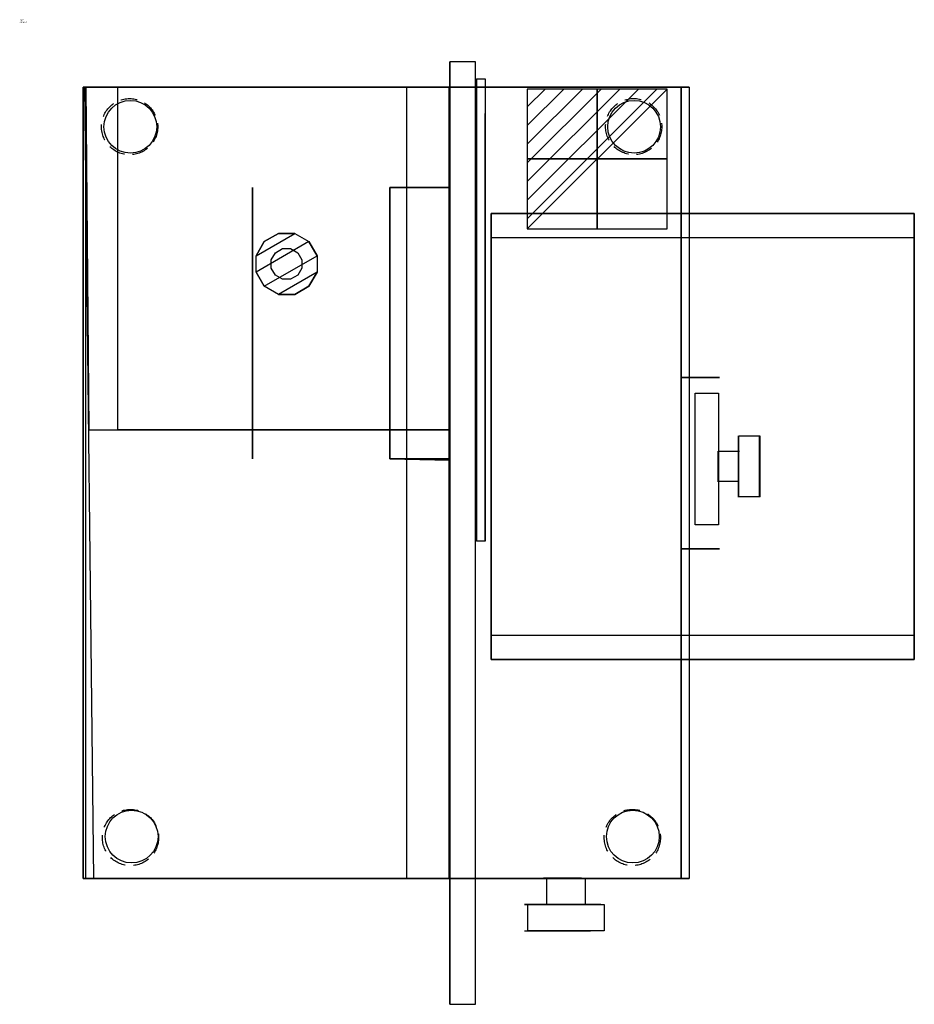
# Model space of a CAD drawing. Extents: x 0 to 679, y -746 to 1.
import ezdxf

# ---------------------------------------------------------------- set-up
doc = ezdxf.new("R2010")
doc.units = 0
doc.header["$LTSCALE"] = 50
doc.linetypes.add('CONTINUA', pattern=[0])
doc.linetypes.add('NASCOSTA', pattern=[0.375, 0.25, -0.125])
doc.layers.get('0').update_dxf_attribs({"linetype": 'CONTINUOUS'})
for name, color, linetype in [('IQ_200_2D', 1, 'CONTINUA'), ('IQ_200_3D', 1, 'CONTINUA'), ('IQ_204_2D', 7, 'CONTINUA'), ('IQ_204_3D', 7, 'CONTINUOUS'), ('IQ_CON_ELECTRICITY_INT', 7, 'CONTINUOUS'), ('IQ_HIDDEN_3D', 4, 'CONTINUA')]:
    doc.layers.add(name, color=color, linetype=linetype)
doc.layers.add('IQ_INS_3D', color=3, linetype='CONTINUA', plot=False)

# ---------------------------------------------------------------- blocks, each defined once
blk = doc.blocks.new('*X3')
at = {"color": 0}
for p, q in [((286.774344, 2204.447934), (296.618251, 2214.291842)), ((286.774344, 2205.862148), (295.204037, 2214.291842)), ((286.774344, 2207.276361), (293.789824, 2214.291842)), ((286.774344, 2208.690575), (292.37561, 2214.291842)), ((286.774344, 2210.104788), (290.961397, 2214.291842)), ((286.774344, 2211.519002), (289.547183, 2214.291842)), ((286.774344, 2212.933216), (288.13297, 2214.291842))]:
    blk.add_line(p, q, dxfattribs=at)
blk = doc.blocks.new('electricity')
for p, q in [((2.121, 2.121), (-2.121, 2.121)), ((-2.121, 2.121), (-2.121, -2.121)), ((-2.121, -2.121), (2.121, 2.121)), ((2.121, -2.121), (2.121, 2.121)), ((-2.121, -2.121), (2.121, -2.121))]:
    blk.add_line(p, q)
at = {"extrusion": (-1, 0, 0)}
for p, q in [((0, -2.121, 2.121), (0, 2.121, 2.121)), ((0, 2.121, -2.121), (0, -2.121, -2.121)), ((0, 2.121, 2.121), (0, 2.121, -2.121)), ((0, 2.121, -2.121), (0, -2.121, 2.121)), ((0, -2.121, -2.121), (0, -2.121, 2.121))]:
    blk.add_line(p, q, dxfattribs=at)
at = {"extrusion": (0, -1, 0)}
for p, q in [((2.121, 0, 2.121), (-2.121, 0, 2.121)), ((-2.121, 0, -2.121), (2.121, 0, -2.121)), ((-2.121, 0, 2.121), (-2.121, 0, -2.121)), ((-2.121, 0, -2.121), (2.121, 0, 2.121)), ((2.121, 0, -2.121), (2.121, 0, 2.121))]:
    blk.add_line(p, q, dxfattribs=at)
at = {"xscale": 0.4000000000000909, "yscale": 0.4000000000000909, "zscale": 0.4000000000000909}
blk.add_blockref('*X3', (-116.831, -883.595), dxfattribs=at)
at = {"extrusion": (-1, 0, 0), "xscale": 0.3999999999999773, "yscale": 0.3999999999999773, "zscale": 0.3999999999999773}
blk.add_blockref('*X3', (-116.831, -883.595), dxfattribs=at)
at = {"extrusion": (0, -1, 0), "xscale": 0.4000000000000909, "yscale": 0.4000000000000909, "zscale": 0.4000000000000909}
blk.add_blockref('*X3', (-116.831, -883.595), dxfattribs=at)

msp = doc.modelspace()

# ---------------------------------------------------------------- linework, layer by layer
at = {"layer": 'IQ_200_2D'}
for points in [[(48.11, -50.19), (507.89, -50.16), (507.89, -50.16), (507.89, -50.16), (507.89, -50.16), (507.89, -50.16), (507.89, -50.16), (507.89, -50.16), (507.89, -650.36), (48.11, -650.36), (48.11, -50.19)], [(512.43, -282.17), (530.13, -282.17), (530.13, -382.17), (512.43, -382.17), (512.43, -282.17)]]:
    msp.add_lwpolyline(points, dxfattribs=at)
at = {"layer": 'IQ_200_3D', "extrusion": (1, -8.18789e-16, -2.22045e-16), "elevation": 353.12}
msp.add_lwpolyline([(-229.68, 1397.14), (-275.2, 1386.61), (-315.24, 1362.52), (-345.88, 1327.24), (-364.11, 1284.23), (-368.16, 1237.68), (-357.62, 1192.16), (-333.54, 1152.12), (-298.26, 1121.49), (-255.24, 1103.25), (-208.69, 1099.21), (-163.17, 1109.74), (-123.14, 1133.82), (-92.5, 1169.1), (-74.27, 1212.12), (-70.22, 1258.67), (-80.75, 1304.19), (-104.84, 1344.23), (-140.12, 1374.86), (-183.14, 1393.09)], close=True, dxfattribs=at)
at = {"layer": 'IQ_200_3D'}
for centre in [(83.95, -80.19, 899.88), (466.06, -80.19, 899.88), (84.92, -618.63, 900.01), (465.09, -618.63, 900.01)]:
    msp.add_circle(centre, 20, dxfattribs=at)
for points in [[(49.37, -50.27, 1006.6), (48.11, -50.19, 935.04), (48.11, -650.36, 935), (56.31, -650.36, 1006.5)], [(56.31, -650.36, 1006.5), (49.37, -50.19, 1006.6), (293.39, -50.19, 1002.5), (293.39, -650.36, 1002.5)], [(501.62, -650.36, 935), (50.22, -650.36, 935), (50.22, -50.19, 935), (501.62, -50.19, 935)], [(74.39, -310.19, 1119.5), (74.39, -50.19, 1119.5), (325.89, -50.19, 1171.5), (325.99, -310.19, 1171.5)], [(293.39, -50.19, 1002.5), (293.39, -650.36, 1002.5), (325.89, -650.36, 1015.5), (325.89, -50.19, 1015.5)], [(325.89, -650.36, 1015.5), (325.89, -50.19, 1015.5), (507.89, -50.19, 1015.5), (507.89, -650.36, 1015.5)], [(325.89, -50.19, 1171.5), (325.99, -310.19, 1171.5), (325.99, -310.19, 1106.5), (325.89, -50.19, 1106.5)], [(325.99, -310.19, 1106.5), (325.89, -50.19, 1106.5), (325.89, -50.19, 1015.5), (325.89, -310.19, 1015.5)], [(507.89, -50.19, 1015.5), (507.89, -650.36, 1015.5), (501.62, -650.36, 935), (501.62, -50.19, 935)], [(326.22, -333.02, 1420.57), (326.22, -126.18, 1411.31), (280.71, -126.18, 1330.68), (280.71, -332.17, 1330.68)], [(502.16, -270.34, 934.84), (508.68, -270.34, 1015.11), (530.9, -270.34, 1026.83), (530.66, -270.34, 934.84)], [(508.68, -270.34, 1015.11), (530.9, -270.34, 1026.83), (508.68, -270.34, 1026.83), (508.68, -270.34, 1015.11)], [(508.68, -400.34, 1015.11), (502.16, -400.34, 934.84), (530.66, -400.34, 934.84), (530.9, -400.34, 1026.83)], [(508.68, -400.34, 1026.83), (508.68, -400.34, 1015.11), (530.9, -400.34, 1026.83), (508.68, -400.34, 1026.83)]]:
    msp.add_3dface(points, dxfattribs=at)
for points, invisible_edges in [([(501.62, -50.19, 935), (48.39, -50.19, 935), (56.31, -50.19, 1006.5), (293.39, -50.19, 1002.5)], 8), ([(49.37, -50.27, 1006.6), (52.38, -310.23, 1006.55), (74.39, -310.19, 1119.5), (74.39, -50.19, 1119.5)], 15), ([(56.31, -50.19, 1006.5), (74.39, -50.19, 1119.5), (325.89, -50.19, 1171.5), (325.89, -50.19, 1106.5)], 8), ([(56.31, -50.19, 1006.5), (325.89, -50.19, 1106.5), (325.89, -50.19, 1015.5), (293.39, -50.19, 1002.5)], 1), ([(293.39, -50.19, 1002.5), (325.89, -50.19, 1015.5), (507.89, -50.19, 1015.5), (501.62, -50.19, 935)], 8), ([(326.22, -126.18, 1411.31), (280.71, -126.18, 1411.31), (280.71, -126.18, 1330.68)], 2), ([(353.12, -231.53, 1423.4), (353.12, -176.78, 1418.64), (353.12, -126.18, 1451.28), (353.12, -332.17, 1451.28)], 10), ([(353.12, -176.78, 1418.64), (353.12, -126.18, 1451.28), (353.12, -126.18, 1397.19), (353.12, -176.78, 1418.64)], 1), ([(353.12, -176.78, 1418.64), (353.12, -183.14, 1393.09), (353.12, -140.12, 1374.86), (353.12, -126.18, 1397.19)], 1), ([(353.12, -208.69, 1099.21), (353.12, -206.84, 1072.95), (353.12, -153.3, 1085.34), (353.12, -163.17, 1109.74)], 1), ([(353.12, -176.78, 1418.64), (353.12, -183.14, 1393.09), (353.12, -229.68, 1397.14), (353.12, -231.53, 1423.4)], 5), ([(353.12, -261.6, 1077.71), (353.12, -255.24, 1103.25), (353.12, -208.69, 1099.21), (353.12, -206.84, 1072.95)], 5), ([(353.12, -229.68, 1397.14), (353.12, -231.53, 1423.4), (353.12, -285.08, 1411.01), (353.12, -275.2, 1386.61)], 5), ([(353.12, -332.17, 1451.28), (353.12, -332.17, 1382.68), (353.12, -285.08, 1411.01), (353.12, -231.53, 1423.4)], 8), ([(353.12, -298.26, 1121.49), (353.12, -312.2, 1099.16), (353.12, -261.6, 1077.71), (353.12, -255.24, 1103.25)], 5), ([(353.12, -285.08, 1411.01), (353.12, -275.2, 1386.61), (353.12, -315.24, 1362.52), (353.12, -332.17, 1382.68)], 5), ([(353.12, -333.54, 1152.12), (353.12, -353.69, 1135.19), (353.12, -312.2, 1099.16), (353.12, -298.26, 1121.49)], 5), ([(293.39, -310.19, 1002.5), (52.38, -310.23, 1006.55), (74.39, -310.19, 1119.5), (325.89, -310.19, 1015.5)], 4), ([(74.39, -310.19, 1119.5), (325.89, -310.19, 1015.5), (325.99, -310.19, 1106.5), (325.99, -310.19, 1171.5)], 1), ([(353.12, -315.24, 1362.52), (353.12, -332.17, 1382.68), (353.12, -368.21, 1341.18), (353.12, -345.88, 1327.24)], 5), ([(326.22, -332.17, 1420.7), (280.71, -332.17, 1420.7), (280.71, -332.17, 1330.68)], 2), ([(353.12, -382.03, 1182.28), (353.12, -357.62, 1192.16), (353.12, -333.54, 1152.12), (353.12, -353.69, 1135.19)], 5), ([(353.12, -368.21, 1341.18), (353.12, -345.88, 1327.24), (353.12, -364.11, 1284.23), (353.12, -389.65, 1290.58)], 5), ([(353.12, -368.16, 1237.68), (353.12, -394.42, 1235.83), (353.12, -382.03, 1182.28), (353.12, -357.62, 1192.16)], 5), ([(353.12, -364.11, 1284.23), (353.12, -389.65, 1290.58), (353.12, -394.42, 1235.83), (353.12, -368.16, 1237.68)], 5), ([(56.31, -650.36, 1006.5), (48.39, -650.36, 935), (501.62, -650.36, 935), (293.39, -650.36, 1002.5)], 4), ([(501.62, -650.36, 935), (293.39, -650.36, 1002.5), (325.89, -650.36, 1015.5), (507.89, -650.36, 1015.5)], 1)]:
    msp.add_3dface(points, dxfattribs=dict(at, invisible_edges=invisible_edges))
at = {"layer": 'IQ_204_2D'}
for p, q in [((545.44, -326.2), (545.44, -314.6)), ((545.44, -314.6), (561.44, -314.61)), ((561.44, -314.61), (561.44, -360.97)), ((530.13, -326.2), (546.01, -326.2)), ((545.44, -360.97), (545.57, -326.2)), ((545.48, -349.34), (530.13, -349.36)), ((561.44, -360.97), (545.44, -360.97)), ((399.82, -670.17), (399.81, -651.21)), ((428.8, -651.21), (428.8, -670.17)), ((385.33, -670.17), (428.8, -670.17)), ((385.33, -690.17), (385.33, -670.17)), ((428.8, -670.17), (443.29, -670.17)), ((443.29, -670.17), (443.29, -690.17)), ((443.29, -690.17), (385.33, -690.17))]:
    msp.add_line(p, q, dxfattribs=at)
for points in [[(326.22, -30.83), (326.22, -745.83), (345.72, -745.83), (345.72, -30.83), (326.22, -30.83)], [(346.62, -43.96), (353.12, -43.96), (353.12, -394.42), (346.62, -394.42), (346.62, -43.96)], [(357.54, -146.09), (678.58, -146.09), (678.58, -484.19), (357.54, -484.19), (357.54, -146.09)]]:
    msp.add_lwpolyline(points, dxfattribs=at)
msp.add_lwpolyline([(50.22, -50.19), (52.38, -310.23), (325.8, -310.19), (326.22, -50.17)], close=True, dxfattribs=at)
at = {"layer": 'IQ_204_2D', "linetype": 'NASCOSTA'}
for centre in [(83.37, -80.14), (465.72, -80.05), (84.04, -619.33), (464.7, -619.32)]:
    msp.add_circle(centre, 21.32, dxfattribs=at)
at = {"layer": 'IQ_204_3D', "extrusion": (1, -8.18789e-16, -2.22045e-16)}
for points, elevation in [([(-219.19, 1018.68), (-731.5, 1016.38), (-745.83, 1363.13), (-232.46, 1436.53), (-173.6, 1431.41), (-119.21, 1408.36), (-74.6, 1369.62), (-44.15, 1319), (-30.83, 1261.44), (-35.95, 1202.59), (-59, 1148.2), (-97.74, 1103.59), (-148.36, 1073.14), (-205.92, 1059.82), (-219.19, 1018.68)], 326.22), ([(-231.53, 1423.4), (-285.08, 1411.01), (-332.17, 1382.68), (-368.21, 1341.18), (-389.65, 1290.58), (-394.42, 1235.83), (-382.03, 1182.28), (-353.69, 1135.19), (-312.2, 1099.16), (-261.6, 1077.71), (-206.84, 1072.95), (-153.3, 1085.34), (-106.21, 1113.67), (-70.17, 1155.16), (-48.72, 1205.77), (-43.96, 1260.52), (-56.35, 1314.06), (-84.68, 1361.16), (-126.18, 1397.19), (-176.78, 1418.64)], 346.62)]:
    msp.add_lwpolyline(points, close=True, dxfattribs=dict(at, elevation=elevation))
at = {"layer": 'IQ_204_3D', "extrusion": (1, 0, 0), "elevation": 280.71}
msp.add_lwpolyline([(-126.18, 1451.28), (-126.18, 1330.68), (-332.17, 1330.68), (-332.17, 1451.28), (-126.18, 1451.28)], close=True, dxfattribs=at)
at = {"layer": 'IQ_204_3D', "extrusion": (1, 0, 0)}
for points, elevation in [([(-332.17, 1420.7), (-232.46, 1436.53), (-173.6, 1431.41), (-126.18, 1411.31), (-126.18, 1451.28), (-332.17, 1451.28), (-332.17, 1420.7)], 345.71), ([(-332.17, 1382.68), (-285.08, 1411.01), (-231.53, 1423.4), (-176.78, 1418.64), (-126.18, 1397.19), (-126.18, 1451.28), (-332.17, 1451.28), (-332.17, 1382.68)], 353.12)]:
    msp.add_lwpolyline(points, dxfattribs=dict(at, elevation=elevation))
at = {"layer": 'IQ_204_3D', "extrusion": (-2.22045e-16, 2.27403e-18, -1), "elevation": -1041.12}
for points in [[(-357.54, -484.19), (-678.58, -484.19), (-678.58, -146.09), (-357.54, -146.09), (-357.54, -484.19)], [(-357.54, -164.3), (-678.58, -164.3), (-678.58, -146.09), (-357.54, -146.09), (-357.54, -164.3)], [(-357.54, -484.19), (-678.58, -484.19), (-678.58, -465.98), (-357.54, -465.98), (-357.54, -484.19)]]:
    msp.add_lwpolyline(points, dxfattribs=at)
at = {"layer": 'IQ_204_3D', "extrusion": (2.38133e-16, -2.84217e-16, -1)}
for points, elevation in [([(-179.26, -178.01), (-185.47, -167.25), (-196.23, -161.04), (-208.65, -161.04), (-219.41, -167.25), (-225.62, -178.01), (-225.62, -190.44), (-219.41, -201.2), (-208.65, -207.41), (-196.23, -207.41), (-185.47, -201.2), (-179.26, -190.44)], -1461.45), ([(-190.85, -181.12), (-193.95, -175.74), (-199.33, -172.63), (-205.54, -172.63), (-210.92, -175.74), (-214.03, -181.12), (-214.03, -187.33), (-210.92, -192.71), (-205.54, -195.82), (-199.33, -195.82), (-193.95, -192.71), (-190.85, -187.33)], -1451.34)]:
    msp.add_lwpolyline(points, close=True, dxfattribs=dict(at, elevation=elevation))
at = {"layer": 'IQ_204_3D', "extrusion": (0, -1, 0), "elevation": 270.34}
msp.add_lwpolyline([(508.68, 1026.83), (508.68, 1015.11), (502.16, 934.84), (530.66, 934.84), (530.9, 1026.83), (508.68, 1026.83)], dxfattribs=at)
at = {"layer": 'IQ_204_3D', "extrusion": (-1, -2.84217e-16, -2.99363e-16)}
for points, elevation in [([(331.66, 998.96), (320.9, 992.75), (314.69, 981.99), (314.69, 969.56), (320.9, 958.81), (331.66, 952.59), (344.08, 952.59), (354.84, 958.81), (361.05, 969.56), (361.05, 981.99), (354.84, 992.75), (344.08, 998.96)], -545.23), ([(331.66, 998.96), (320.9, 992.75), (314.69, 981.99), (314.69, 969.56), (320.9, 958.81), (331.66, 952.59), (344.08, 952.59), (354.84, 958.81), (361.05, 969.56), (361.05, 981.99), (354.84, 992.75), (344.08, 998.96)], -545.23), ([(334.76, 987.37), (329.38, 984.26), (326.28, 978.88), (326.28, 972.67), (329.38, 967.29), (334.76, 964.19), (340.97, 964.19), (346.35, 967.29), (349.46, 972.67), (349.46, 978.88), (346.35, 984.26), (340.97, 987.37)], -529.8), ([(334.76, 987.37), (329.38, 984.26), (326.28, 978.88), (326.28, 972.67), (329.38, 967.29), (334.76, 964.19), (340.97, 964.19), (346.35, 967.29), (349.46, 972.67), (349.46, 978.88), (346.35, 984.26), (340.97, 987.37)], -529.8)]:
    msp.add_lwpolyline(points, close=True, dxfattribs=dict(at, elevation=elevation))
at = {"layer": 'IQ_204_3D', "extrusion": (-1.00526e-16, 1, -2.99363e-16)}
for points, elevation in [([(-415.65, 974.84), (-422.38, 970.96), (-426.26, 964.23), (-426.26, 956.47), (-422.38, 949.74), (-415.65, 945.86), (-407.89, 945.86), (-401.16, 949.74), (-397.28, 956.47), (-397.28, 964.23), (-401.16, 970.96), (-407.89, 974.84)], -650.11), ([(-419.54, 989.33), (-432.98, 981.56), (-440.75, 968.11), (-440.75, 952.58), (-432.98, 939.14), (-419.54, 931.37), (-404.01, 931.37), (-390.56, 939.14), (-382.79, 952.58), (-382.79, 968.11), (-390.56, 981.56), (-404.01, 989.33)], -670.11)]:
    msp.add_lwpolyline(points, close=True, dxfattribs=dict(at, elevation=elevation))
at = {"layer": 'IQ_204_3D'}
for points in [[(176.71, -332.17, 1451.28), (176.71, -126.18, 1451.28), (176.71, -126.18, 1330.68), (176.71, -332.17, 1330.68)], [(219.41, -167.25, 1471.45), (179.26, -190.44, 1471.45), (179.26, -178.01, 1471.45), (208.65, -161.04, 1471.45)], [(179.26, -178.01, 1471.45), (208.65, -161.04, 1471.45), (196.23, -161.04, 1471.45), (185.47, -167.25, 1471.45)], [(185.47, -201.2, 1471.45), (225.62, -178.01, 1471.45), (219.41, -167.25, 1471.45), (179.26, -190.44, 1471.45)], [(225.62, -190.44, 1471.45), (196.23, -207.41, 1471.45), (185.47, -201.2, 1471.45), (225.62, -178.01, 1471.45)], [(208.65, -207.41, 1471.45), (219.41, -201.2, 1471.45), (225.62, -190.44, 1471.45), (196.23, -207.41, 1471.45)], [(561.23, -331.66, 998.96), (561.23, -314.69, 969.56), (561.23, -314.69, 981.99), (561.23, -320.9, 992.75)], [(561.23, -320.9, 958.81), (561.23, -344.08, 998.96), (561.23, -331.66, 998.96), (561.23, -314.69, 969.56)], [(561.23, -354.84, 992.75), (561.23, -331.66, 952.59), (561.23, -320.9, 958.81), (561.23, -344.08, 998.96)], [(561.23, -344.08, 952.59), (561.23, -361.05, 981.99), (561.23, -354.84, 992.75), (561.23, -331.66, 952.59)], [(561.23, -361.05, 969.56), (561.23, -354.84, 958.81), (561.23, -344.08, 952.59), (561.23, -361.05, 981.99)]]:
    msp.add_3dface(points, dxfattribs=at)
for points, invisible_edges in [([(404.01, -690.11, 931.37), (382.79, -690.11, 968.11), (390.56, -690.11, 981.56), (419.54, -690.11, 931.37)], 5), ([(382.79, -690.11, 952.58), (390.56, -690.11, 939.14), (404.01, -690.11, 931.37), (382.79, -690.11, 968.11)], 4), ([(390.56, -690.11, 981.56), (419.54, -690.11, 931.37), (432.98, -690.11, 939.14), (404.01, -690.11, 989.33)], 5), ([(432.98, -690.11, 939.14), (404.01, -690.11, 989.33), (419.54, -690.11, 989.33), (440.75, -690.11, 952.58)], 5), ([(419.54, -690.11, 989.33), (440.75, -690.11, 952.58), (440.75, -690.11, 968.11), (432.98, -690.11, 981.56)], 1)]:
    msp.add_3dface(points, dxfattribs=dict(at, invisible_edges=invisible_edges))
at = {"layer": 'IQ_HIDDEN_3D', "invisible_edges": 15}
for points in [[(326.22, -35.95, 1202.59), (326.22, -30.83, 1261.44), (326.22, -44.15, 1319), (326.22, -74.6, 1369.62)], [(326.22, -59, 1148.2), (326.22, -35.95, 1202.59), (326.22, -74.6, 1369.62), (326.22, -119.21, 1408.36)], [(345.72, -44.15, 1319), (345.72, -59, 1148.2), (345.72, -35.95, 1202.59), (345.72, -30.83, 1261.44)], [(345.72, -97.74, 1103.59), (345.72, -74.6, 1369.62), (345.72, -44.15, 1319), (345.72, -59, 1148.2)], [(353.12, -70.22, 1258.67), (353.12, -43.96, 1260.52), (353.12, -56.35, 1314.06), (353.12, -80.75, 1304.19)], [(353.12, -48.72, 1205.77), (353.12, -74.27, 1212.12), (353.12, -70.22, 1258.67), (353.12, -43.96, 1260.52)], [(353.12, -92.5, 1169.1), (353.12, -70.17, 1155.16), (353.12, -48.72, 1205.77), (353.12, -74.27, 1212.12)], [(326.22, -97.74, 1103.59), (326.22, -59, 1148.2), (326.22, -119.21, 1408.36), (326.22, -173.6, 1431.41)], [(353.12, -56.35, 1314.06), (353.12, -80.75, 1304.19), (353.12, -104.84, 1344.23), (353.12, -84.68, 1361.16)], [(345.72, -119.21, 1408.36), (345.72, -148.36, 1073.14), (345.72, -97.74, 1103.59), (345.72, -74.6, 1369.62)], [(353.12, -106.21, 1113.67), (353.12, -123.14, 1133.82), (353.12, -92.5, 1169.1), (353.12, -70.17, 1155.16)], [(353.12, -104.84, 1344.23), (353.12, -84.68, 1361.16), (353.12, -126.18, 1397.19), (353.12, -140.12, 1374.86)], [(326.22, -148.36, 1073.14), (326.22, -97.74, 1103.59), (326.22, -173.6, 1431.41), (326.22, -232.46, 1436.53)], [(353.12, -163.17, 1109.74), (353.12, -153.3, 1085.34), (353.12, -106.21, 1113.67), (353.12, -123.14, 1133.82)], [(345.72, -205.92, 1059.82), (345.72, -148.36, 1073.14), (345.72, -119.21, 1408.36), (345.72, -173.6, 1431.41)], [(326.22, -205.92, 1059.82), (326.22, -148.36, 1073.14), (326.22, -232.46, 1436.53), (326.22, -745.83, 1363.13)], [(357.54, -484.19, 1028.12), (357.54, -146.09, 1028.12), (678.58, -146.09, 1028.12), (678.58, -484.19, 1028.12)], [(357.54, -484.19, 1041.12), (357.54, -146.09, 1041.12), (678.58, -146.09, 1041.12), (678.58, -484.19, 1041.12)], [(357.54, -164.3, 1145.12), (357.54, -146.09, 1145.12), (678.58, -146.09, 1145.12), (678.58, -164.3, 1145.12)], [(345.72, -219.19, 1018.68), (345.72, -205.92, 1059.82), (345.72, -173.6, 1431.41), (345.72, -232.46, 1436.53)], [(326.22, -731.5, 1016.38), (326.22, -219.19, 1018.68), (326.22, -205.92, 1059.82), (326.22, -745.83, 1363.13)], [(345.72, -232.46, 1436.53), (345.72, -219.19, 1018.68), (345.72, -731.5, 1016.38), (345.72, -745.83, 1363.13)], [(357.54, -484.19, 1145.12), (357.54, -465.98, 1145.12), (678.58, -465.98, 1145.12), (678.58, -484.19, 1145.12)]]:
    msp.add_3dface(points, dxfattribs=at)

# ---------------------------------------------------------------- block references
at = {"layer": 'IQ_CON_ELECTRICITY_INT', "xscale": 25, "yscale": 25, "zscale": 25}
msp.add_blockref('electricity', (438, -104.64), dxfattribs=at)

# ---------------------------------------------------------------- texts
at = {"layer": 'IQ_INS_3D', "flags": 9}
for tag, p, s in [('DIST', (0, 0), '1029.563014098700'), ('DIST', (0, 0), '1029.563014098699'), ('ANGOLO', (0, -1.5), '5.219487484777027'), ('ANGOLO', (0, -1.5), '5.219487484777027')]:
    msp.add_attdef(tag, p, s, height=1, dxfattribs=at)

doc.saveas('drawing.dxf')
